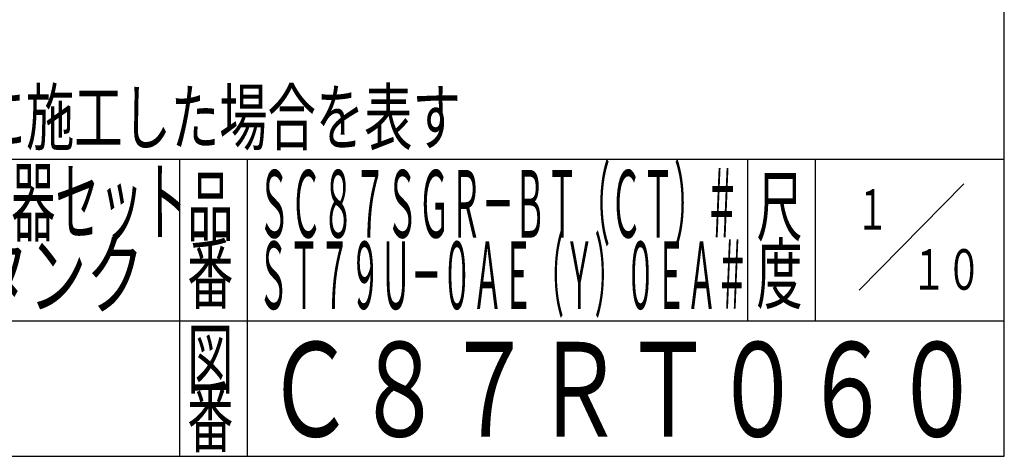
# Model space of a CAD drawing. Extents: x 0 to 2000, y 80 to 2880.
# Drawn here: x 1272 to 2000, y 80 to 403 of the extents above; entities that cross this region are included whole.
import ezdxf
from ezdxf.enums import TextEntityAlignment as Align

# ---------------------------------------------------------------- set-up
doc = ezdxf.new("R2010")
doc.units = 0
doc.header["$MEASUREMENT"] = 0
doc.layers.add('枠', color=7, linetype='CONTINUOUS')
doc.styles.add('EXCADSTD', font='monotxt', dxfattribs={"bigfont": 'extfont'})

msp = doc.modelspace()

# ---------------------------------------------------------------- linework, layer by layer
at = {"layer": '枠', "color": 7, "linetype": 'CONTINUOUS'}
for p, q in [((2000, 80), (2000, 2880)), ((180, 300), (2000, 300)), ((180, 80), (2000, 80))]:
    msp.add_line(p, q, dxfattribs=at)
at = {"layer": '枠', "color": 6, "linetype": 'CONTINUOUS'}
for p, q in [((1390, 300), (1390, 80)), ((1440, 300), (1440, 80)), ((1810, 300), (1810, 180)), ((1860, 300), (1860, 180)), ((1892.653809, 203.00293), (1969.993897, 281.699829)), ((2000, 180), (750, 180))]:
    msp.add_line(p, q, dxfattribs=at)

# ---------------------------------------------------------------- texts
at = {"layer": '枠', "color": 2, "linetype": 'CONTINUOUS', "style": 'EXCADSTD'}
for s, height, width, p, p2 in [('（\u3000）内は便器を９０mm前寄りに施工した場合を表す', 40, 0.757286, (710, 311), (1597.999997, 311)), ('洋風タンク密結サイホン防露便器セット', 48, 0.569722, (809.746328, 244.398318), (1395.746294, 244.398318)), ('ＳＣ８７ＳＧＲ－ＢＴ（ＣＴ）＃', 50, 0.3976, (1448.090395, 241.884501), (1803.090388, 241.884501)), ('品', 42.5, 0.84, (1395.75, 243.75), (1429.75, 243.75)), ('尺', 42.5, 0.84, (1816.75, 243.75), (1850.75, 243.75)), ('１', 30, 0.826, (1890.537109, 247.722778), (1914.13711, 247.722778)), ('防露型手洗無密結ロ－タンク', 48, 0.745769, (809.746328, 190.058827), (1363.746327, 190.058827)), ('番', 42.5, 0.84, (1395.75, 193.75), (1429.75, 193.75)), ('ＳＴ７９Ｕ－０ＡＥ（Ｙ）０ＥＡ＃', 50, 0.3801, (1448.090395, 189), (1810.090403, 189)), ('度', 42.5, 0.84, (1816.75, 193.75), (1850.75, 193.75)), ('１０', 30, 0.791, (1931.279297, 203.348846), (1983.067198, 203.348846)), ('図', 42.5, 0.84, (1395.75, 130.75), (1429.75, 130.75)), ('番', 42.5, 0.84, (1395.75, 87.75), (1429.75, 87.75))]:
    msp.add_text(s, height=height, dxfattribs=dict(at, width=width)).set_placement(p, p2, align=Align.FIT)
at = {"layer": '枠', "color": 7, "linetype": 'CONTINUOUS', "style": 'EXCADSTD', "width": 0.795}
msp.add_text('Ｃ８７ＲＴ０６０', height=70, dxfattribs=at).set_placement((1453.325, 94.575), (1983.325, 94.575), align=Align.FIT)

doc.saveas('drawing.dxf')
